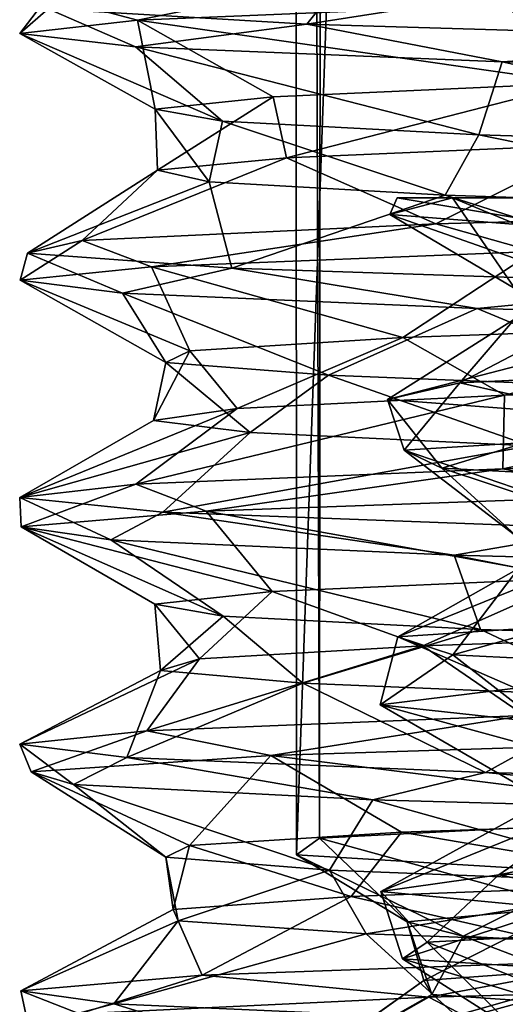
# Model space of a CAD drawing. Extents: x -109 to 9, y -122 to 171.
# Drawn here: x -93 to -90, y 59 to 65 of the extents above; entities that cross this region are included whole.
import ezdxf

# ---------------------------------------------------------------- set-up
doc = ezdxf.new("R2010")
doc.units = 0
doc.header["$MEASUREMENT"] = 0

msp = doc.modelspace()

# ---------------------------------------------------------------- linework, layer by layer
for points in [[(-90.864601, 108.842697, -14.8654), (-90.899101, 59.963402, -14.998701), (-91.055099, 108.842697, -19.411701)], [(-91.055099, 108.842697, -19.411701), (-91.039597, 59.862, -19.4967), (-89.304398, 108.842697, -23.611801)], [(-90.899101, 59.963402, -14.998701), (-91.039597, 59.862, -19.4967), (-91.055099, 108.842697, -19.411701)], [(-91.039597, 59.862, -19.4967), (-89.256599, 59.756001, -23.6791), (-89.304398, 108.842697, -23.611801)], [(-88.858902, 60.069199, -10.936001), (-90.899101, 59.963402, -14.998701), (-90.864601, 108.842697, -14.8654)], [(-88.768501, 108.842697, -10.826601), (-88.858902, 60.069199, -10.936001), (-90.864601, 108.842697, -14.8654)], [(-90.589401, 65.382301, -22.834301), (-90.976097, 64.899704, -23.795), (-92.544899, 64.991699, -19.6003)], [(-88.403198, 65.302498, -25.6989), (-90.976097, 64.899704, -23.795), (-90.589401, 65.382301, -22.834301)], [(-88.403198, 65.302498, -25.6989), (-87.723503, 64.802399, -27.310902), (-90.976097, 64.899704, -23.795)], [(-92.545502, 65.068604, -15.538401), (-92.003998, 64.923698, -13.489401), (-90.790604, 65.167999, -11.044801)], [(-92.003998, 64.923698, -13.489401), (-89.766998, 65.015602, -9.6861), (-90.790604, 65.167999, -11.044801)], [(-92.7183, 64.843002, -17.5527), (-92.003998, 64.923698, -13.489401), (-92.545502, 65.068604, -15.538401)], [(-92.544899, 64.991699, -19.6003), (-92.7183, 64.843002, -17.5527), (-92.545502, 65.068604, -15.538401)], [(-92.0149, 64.762299, -21.616001), (-92.7183, 64.843002, -17.5527), (-92.544899, 64.991699, -19.6003)], [(-90.976097, 64.899704, -23.795), (-92.0149, 64.762299, -21.616001), (-92.544899, 64.991699, -19.6003)], [(-92.003998, 64.923698, -13.489401), (-89.338799, 64.540604, -10.436201), (-89.766998, 65.015602, -9.6861)], [(-92.7183, 64.843002, -17.5527), (-91.896797, 64.383003, -17.104), (-92.003998, 64.923698, -13.489401)], [(-89.791702, 64.670502, -25.421101), (-92.0149, 64.762299, -21.616001), (-90.976097, 64.899704, -23.795)], [(-92.003998, 64.923698, -13.489401), (-91.181, 64.458702, -13.6047), (-89.338799, 64.540604, -10.436201)], [(-92.003998, 64.923698, -13.489401), (-91.896797, 64.383003, -17.104), (-91.181, 64.458702, -13.6047)], [(-87.723503, 64.802399, -27.310902), (-89.791702, 64.670502, -25.421101), (-90.976097, 64.899704, -23.795)], [(-92.7183, 64.843002, -17.5527), (-91.487198, 64.3106, -20.6017), (-91.896797, 64.383003, -17.104)], [(-92.0149, 64.762299, -21.616001), (-91.487198, 64.3106, -20.6017), (-92.7183, 64.843002, -17.5527)], [(-86.6035, 64.590302, -28.025501), (-89.791702, 64.670502, -25.421101), (-87.723503, 64.802399, -27.310902)], [(-92.0149, 64.762299, -21.616001), (-89.932701, 64.229103, -23.913601), (-91.487198, 64.3106, -20.6017)], [(-89.791702, 64.670502, -25.421101), (-89.932701, 64.229103, -23.913601), (-92.0149, 64.762299, -21.616001)], [(-89.791702, 64.670502, -25.421101), (-87.430397, 64.150703, -26.518801), (-89.932701, 64.229103, -23.913601)], [(-86.6035, 64.590302, -28.025501), (-87.430397, 64.150703, -26.518801), (-89.791702, 64.670502, -25.421101)], [(-91.181, 64.458702, -13.6047), (-91.099701, 64.088699, -13.396601), (-89.338799, 64.540604, -10.436201)], [(-91.099701, 64.088699, -13.396601), (-89.225899, 64.169502, -10.301801), (-89.338799, 64.540604, -10.436201)], [(-91.896797, 64.383003, -17.104), (-91.883102, 64.013199, -16.8466), (-91.181, 64.458702, -13.6047)], [(-91.883102, 64.013199, -16.8466), (-91.099701, 64.088699, -13.396601), (-91.181, 64.458702, -13.6047)], [(-91.568298, 63.942402, -20.297401), (-91.883102, 64.013199, -16.8466), (-91.896797, 64.383003, -17.104)], [(-91.487198, 64.3106, -20.6017), (-91.568298, 63.942402, -20.297401), (-91.896797, 64.383003, -17.104)], [(-90.136299, 63.862301, -23.607201), (-91.568298, 63.942402, -20.297401), (-91.487198, 64.3106, -20.6017)], [(-89.932701, 64.229103, -23.913601), (-90.136299, 63.862301, -23.607201), (-91.487198, 64.3106, -20.6017)], [(-89.932701, 64.229103, -23.913601), (-87.746696, 63.784, -26.272701), (-90.136299, 63.862301, -23.607201)], [(-87.430397, 64.150703, -26.518801), (-87.746696, 63.784, -26.272701), (-89.932701, 64.229103, -23.913601)], [(-91.099701, 64.088699, -13.396601), (-90.193604, 63.689301, -10.2045), (-89.225899, 64.169502, -10.301801)], [(-89.225899, 64.169502, -10.301801), (-90.193604, 63.689301, -10.2045), (-86.770599, 63.779102, -7.2059)], [(-91.099701, 64.088699, -13.396601), (-92.338303, 63.5882, -14.571701), (-90.193604, 63.689301, -10.2045)], [(-91.883102, 64.013199, -16.8466), (-92.338303, 63.5882, -14.571701), (-91.099701, 64.088699, -13.396601)], [(-91.883102, 64.013199, -16.8466), (-92.670799, 63.510502, -18.6341), (-92.338303, 63.5882, -14.571701)], [(-91.568298, 63.942402, -20.297401), (-92.670799, 63.510502, -18.6341), (-91.883102, 64.013199, -16.8466)], [(-91.568298, 63.942402, -20.297401), (-91.431503, 63.4193, -22.974001), (-92.670799, 63.510502, -18.6341)], [(-90.136299, 63.862301, -23.607201), (-91.431503, 63.4193, -22.974001), (-91.568298, 63.942402, -20.297401)], [(-90.136299, 63.862301, -23.607201), (-88.434898, 63.319801, -26.757702), (-91.431503, 63.4193, -22.974001)], [(-90.427505, 63.846161, -19.002119), (-90.471985, 63.746155, -18.657402), (-90.092186, 63.846161, -14.666927)], [(-89.259354, 63.651199, -22.405306), (-90.471985, 63.746155, -18.657402), (-90.427505, 63.846161, -19.002119)], [(-90.471985, 63.746155, -18.657402), (-89.71463, 63.296158, -17.889771), (-90.092186, 63.846161, -14.666927)], [(-88.327888, 63.846222, -15.097527), (-90.427505, 63.846161, -19.002119), (-90.092186, 63.846161, -14.666927)], [(-88.327888, 63.846222, -15.097527), (-88.606522, 63.846207, -18.91647), (-90.427505, 63.846161, -19.002119)], [(-88.864487, 63.846207, -23.044785), (-89.259354, 63.651199, -22.405306), (-90.427505, 63.846161, -19.002119)], [(-88.606522, 63.846207, -18.91647), (-88.864487, 63.846207, -23.044785), (-90.427505, 63.846161, -19.002119)], [(-87.746696, 63.784, -26.272701), (-88.434898, 63.319801, -26.757702), (-90.136299, 63.862301, -23.607201)], [(-88.711586, 63.846207, -12.090401), (-88.327888, 63.846222, -15.097527), (-90.092186, 63.846161, -14.666927)], [(-90.092186, 63.846161, -14.666927), (-89.013763, 63.400177, -14.076861), (-88.711586, 63.846207, -12.090401)], [(-89.71463, 63.296158, -17.889771), (-89.013763, 63.400177, -14.076861), (-90.092186, 63.846161, -14.666927)], [(-90.193604, 63.689301, -10.2045), (-89.599197, 63.520802, -9.4975), (-86.770599, 63.779102, -7.2059)], [(-88.930504, 63.204193, -21.259048), (-89.71463, 63.296158, -17.889771), (-90.471985, 63.746155, -18.657402)], [(-89.259354, 63.651199, -22.405306), (-88.930504, 63.204193, -21.259048), (-90.471985, 63.746155, -18.657402)], [(-92.338303, 63.5882, -14.571701), (-91.9188, 63.428703, -13.261001), (-90.193604, 63.689301, -10.2045)], [(-91.9188, 63.428703, -13.261001), (-89.599197, 63.520802, -9.4975), (-90.193604, 63.689301, -10.2045)], [(-92.715797, 63.347099, -17.323), (-91.9188, 63.428703, -13.261001), (-92.338303, 63.5882, -14.571701)], [(-92.670799, 63.510502, -18.6341), (-92.715797, 63.347099, -17.323), (-92.338303, 63.5882, -14.571701)], [(-92.094597, 63.2673, -21.3862), (-92.715797, 63.347099, -17.323), (-92.670799, 63.510502, -18.6341)], [(-91.431503, 63.4193, -22.974001), (-92.094597, 63.2673, -21.3862), (-92.670799, 63.510502, -18.6341)], [(-91.9188, 63.428703, -13.261001), (-90.394501, 62.9995, -11.951301), (-89.599197, 63.520802, -9.4975)], [(-89.599197, 63.520802, -9.4975), (-90.394501, 62.9995, -11.951301), (-88.079201, 63.0798, -9.1422)], [(-92.715797, 63.347099, -17.323), (-91.6856, 62.919201, -15.3562), (-91.9188, 63.428703, -13.261001)], [(-89.943703, 63.175301, -25.241901), (-92.094597, 63.2673, -21.3862), (-91.431503, 63.4193, -22.974001)], [(-91.9188, 63.428703, -13.261001), (-91.6856, 62.919201, -15.3562), (-90.394501, 62.9995, -11.951301)], [(-88.434898, 63.319801, -26.757702), (-89.943703, 63.175301, -25.241901), (-91.431503, 63.4193, -22.974001)], [(-92.715797, 63.347099, -17.323), (-91.832596, 62.848301, -18.8505), (-91.6856, 62.919201, -15.3562)], [(-92.094597, 63.2673, -21.3862), (-91.832596, 62.848301, -18.8505), (-92.715797, 63.347099, -17.323)], [(-86.795403, 63.094299, -27.915199), (-89.943703, 63.175301, -25.241901), (-88.434898, 63.319801, -26.757702)], [(-92.094597, 63.2673, -21.3862), (-90.845596, 62.7701, -22.323), (-91.832596, 62.848301, -18.8505)], [(-89.943703, 63.175301, -25.241901), (-90.845596, 62.7701, -22.323), (-92.094597, 63.2673, -21.3862)], [(-89.943703, 63.175301, -25.241901), (-88.769501, 62.688599, -25.3365), (-90.845596, 62.7701, -22.323)], [(-89.132675, 63.204178, -14.373585), (-90.048958, 62.724136, -14.531052), (-87.841568, 62.829208, -10.822279)], [(-89.716652, 63.110168, -17.824636), (-90.048958, 62.724136, -14.531052), (-89.132675, 63.204178, -14.373585)], [(-86.795403, 63.094299, -27.915199), (-88.769501, 62.688599, -25.3365), (-89.943703, 63.175301, -25.241901)], [(-89.716652, 63.110168, -17.824636), (-90.48616, 62.62413, -18.521631), (-90.048958, 62.724136, -14.531052)], [(-88.956253, 63.019196, -21.201073), (-90.48616, 62.62413, -18.521631), (-89.716652, 63.110168, -17.824636)], [(-90.394501, 62.9995, -11.951301), (-89.777298, 62.649803, -11.0021), (-88.079201, 63.0798, -9.1422)], [(-88.079201, 63.0798, -9.1422), (-89.777298, 62.649803, -11.0021), (-87.259102, 62.726501, -8.490801)], [(-91.6856, 62.919201, -15.3562), (-91.398003, 62.569199, -14.233601), (-90.394501, 62.9995, -11.951301)], [(-90.394501, 62.9995, -11.951301), (-91.398003, 62.569199, -14.233601), (-89.777298, 62.649803, -11.0021)], [(-88.956253, 63.019196, -21.201073), (-89.129654, 62.520172, -22.627499), (-90.48616, 62.62413, -18.521631)], [(-91.6856, 62.919201, -15.3562), (-91.9058, 62.496601, -17.6884), (-91.398003, 62.569199, -14.233601)], [(-91.832596, 62.848301, -18.8505), (-91.9058, 62.496601, -17.6884), (-91.6856, 62.919201, -15.3562)], [(-91.832596, 62.848301, -18.8505), (-91.319199, 62.423203, -21.144901), (-91.9058, 62.496601, -17.6884)], [(-90.845596, 62.7701, -22.323), (-91.319199, 62.423203, -21.144901), (-91.832596, 62.848301, -18.8505)], [(-90.048958, 62.724136, -14.531052), (-88.703133, 62.421173, -11.867097), (-87.841568, 62.829208, -10.822279)], [(-90.845596, 62.7701, -22.323), (-89.623901, 62.3424, -24.340099), (-91.319199, 62.423203, -21.144901)], [(-88.769501, 62.688599, -25.3365), (-89.623901, 62.3424, -24.340099), (-90.845596, 62.7701, -22.323)], [(-90.48616, 62.62413, -18.521631), (-90.384926, 62.316132, -15.879001), (-90.048958, 62.724136, -14.531052)], [(-90.384926, 62.316132, -15.879001), (-88.703133, 62.421173, -11.867097), (-90.048958, 62.724136, -14.531052)], [(-87.259102, 62.726501, -8.490801), (-89.7882, 62.202499, -9.7106), (-86.599197, 62.2827, -7.1076)], [(-89.777298, 62.649803, -11.0021), (-89.7882, 62.202499, -9.7106), (-87.259102, 62.726501, -8.490801)], [(-89.777298, 62.649803, -11.0021), (-92.014603, 62.110603, -13.518801), (-89.7882, 62.202499, -9.7106)], [(-91.398003, 62.569199, -14.233601), (-92.014603, 62.110603, -13.518801), (-89.777298, 62.649803, -11.0021)], [(-91.398003, 62.569199, -14.233601), (-92.7183, 62.0299, -17.5821), (-92.014603, 62.110603, -13.518801)], [(-91.9058, 62.496601, -17.6884), (-92.7183, 62.0299, -17.5821), (-91.398003, 62.569199, -14.233601)], [(-90.157982, 62.207138, -20.255896), (-90.384926, 62.316132, -15.879001), (-90.48616, 62.62413, -18.521631)], [(-89.129654, 62.520172, -22.627499), (-90.157982, 62.207138, -20.255896), (-90.48616, 62.62413, -18.521631)], [(-88.309807, 62.110199, -23.790962), (-90.157982, 62.207138, -20.255896), (-89.129654, 62.520172, -22.627499)], [(-91.319199, 62.423203, -21.144901), (-92.7183, 62.0299, -17.5821), (-91.9058, 62.496601, -17.6884)], [(-91.319199, 62.423203, -21.144901), (-91.849396, 61.9403, -22.0509), (-92.7183, 62.0299, -17.5821)], [(-89.623901, 62.3424, -24.340099), (-91.849396, 61.9403, -22.0509), (-91.319199, 62.423203, -21.144901)], [(-90.384926, 62.316132, -15.879001), (-89.141823, 61.891144, -14.397747), (-88.703133, 62.421173, -11.867097)], [(-89.623901, 62.3424, -24.340099), (-89.153297, 61.8391, -26.1031), (-91.849396, 61.9403, -22.0509)], [(-89.693039, 61.785126, -18.270889), (-89.141823, 61.891144, -14.397747), (-90.384926, 62.316132, -15.879001)], [(-90.157982, 62.207138, -20.255896), (-89.693039, 61.785126, -18.270889), (-90.384926, 62.316132, -15.879001)], [(-89.7882, 62.202499, -9.7106), (-88.9869, 62.038502, -8.871201), (-86.599197, 62.2827, -7.1076)], [(-92.014603, 62.110603, -13.518801), (-91.5877, 61.946201, -12.482901), (-89.7882, 62.202499, -9.7106)], [(-91.5877, 61.946201, -12.482901), (-88.9869, 62.038502, -8.871201), (-89.7882, 62.202499, -9.7106)], [(-88.576233, 61.684174, -21.963524), (-89.693039, 61.785126, -18.270889), (-90.157982, 62.207138, -20.255896)], [(-88.309807, 62.110199, -23.790962), (-88.576233, 61.684174, -21.963524), (-90.157982, 62.207138, -20.255896)], [(-92.7183, 62.0299, -17.5821), (-92.709503, 61.851101, -17.1087), (-92.014603, 62.110603, -13.518801)], [(-92.709503, 61.851101, -17.1087), (-91.5877, 61.946201, -12.482901), (-92.014603, 62.110603, -13.518801)], [(-91.5877, 61.946201, -12.482901), (-89.348999, 61.540302, -10.448501), (-88.9869, 62.038502, -8.871201)], [(-92.164398, 61.7719, -21.1716), (-92.709503, 61.851101, -17.1087), (-92.7183, 62.0299, -17.5821)], [(-91.849396, 61.9403, -22.0509), (-92.164398, 61.7719, -21.1716), (-92.7183, 62.0299, -17.5821)], [(-92.709503, 61.851101, -17.1087), (-91.1866, 61.458401, -13.6197), (-91.5877, 61.946201, -12.482901)], [(-90.081497, 61.679802, -25.0732), (-92.164398, 61.7719, -21.1716), (-91.849396, 61.9403, -22.0509)], [(-89.153297, 61.8391, -26.1031), (-90.081497, 61.679802, -25.0732), (-91.849396, 61.9403, -22.0509)], [(-91.5877, 61.946201, -12.482901), (-91.1866, 61.458401, -13.6197), (-89.348999, 61.540302, -10.448501)], [(-92.709503, 61.851101, -17.1087), (-91.8974, 61.382702, -17.119101), (-91.1866, 61.458401, -13.6197)], [(-92.709503, 61.851101, -17.1087), (-91.482903, 61.3102, -20.616901), (-91.8974, 61.382702, -17.119101)], [(-92.164398, 61.7719, -21.1716), (-91.482903, 61.3102, -20.616901), (-92.709503, 61.851101, -17.1087)], [(-86.971703, 61.598099, -27.8097), (-90.081497, 61.679802, -25.0732), (-89.153297, 61.8391, -26.1031)], [(-92.164398, 61.7719, -21.1716), (-89.923599, 61.228699, -23.9268), (-91.482903, 61.3102, -20.616901)], [(-90.081497, 61.679802, -25.0732), (-89.923599, 61.228699, -23.9268), (-92.164398, 61.7719, -21.1716)], [(-90.424904, 61.184113, -16.125504), (-88.837982, 61.290146, -12.060764), (-89.14257, 61.704147, -14.399822)], [(-89.692886, 61.598129, -18.273163), (-90.424904, 61.184113, -16.125504), (-89.14257, 61.704147, -14.399822)], [(-90.081497, 61.679802, -25.0732), (-87.418098, 61.150402, -26.528101), (-89.923599, 61.228699, -23.9268)], [(-86.971703, 61.598099, -27.8097), (-87.418098, 61.150402, -26.528101), (-90.081497, 61.679802, -25.0732)], [(-90.090317, 61.076111, -20.483425), (-90.424904, 61.184113, -16.125504), (-89.692886, 61.598129, -18.273163)], [(-88.575096, 61.49617, -21.965591), (-90.090317, 61.076111, -20.483425), (-89.692886, 61.598129, -18.273163)], [(-91.1866, 61.458401, -13.6197), (-90.273102, 61.129799, -11.7472), (-89.348999, 61.540302, -10.448501)], [(-89.348999, 61.540302, -10.448501), (-90.273102, 61.129799, -11.7472), (-87.939499, 61.208603, -9.0221)], [(-88.142006, 60.97818, -23.990288), (-90.090317, 61.076111, -20.483425), (-88.575096, 61.49617, -21.965591)], [(-91.8974, 61.382702, -17.119101), (-91.627197, 61.050102, -15.084101), (-91.1866, 61.458401, -13.6197)], [(-91.1866, 61.458401, -13.6197), (-91.627197, 61.050102, -15.084101), (-90.273102, 61.129799, -11.7472)], [(-91.8974, 61.382702, -17.119101), (-91.864601, 60.979801, -18.5338), (-91.627197, 61.050102, -15.084101)], [(-91.482903, 61.3102, -20.616901), (-91.864601, 60.979801, -18.5338), (-91.8974, 61.382702, -17.119101)], [(-91.482903, 61.3102, -20.616901), (-91.001198, 60.9035, -21.9764), (-91.864601, 60.979801, -18.5338)], [(-89.923599, 61.228699, -23.9268), (-91.001198, 60.9035, -21.9764), (-91.482903, 61.3102, -20.616901)], [(-90.424904, 61.184113, -16.125504), (-89.710281, 60.872116, -13.641111), (-88.837982, 61.290146, -12.060764)], [(-89.923599, 61.228699, -23.9268), (-89.057602, 60.8228, -25.0263), (-91.001198, 60.9035, -21.9764)], [(-90.273102, 61.129799, -11.7472), (-89.655899, 60.7066, -9.560401), (-87.939499, 61.208603, -9.0221)], [(-87.418098, 61.150402, -26.528101), (-89.057602, 60.8228, -25.0263), (-89.923599, 61.228699, -23.9268)], [(-90.532051, 60.772095, -17.611753), (-89.710281, 60.872116, -13.641111), (-90.424904, 61.184113, -16.125504)], [(-90.090317, 61.076111, -20.483425), (-90.532051, 60.772095, -17.611753), (-90.424904, 61.184113, -16.125504)], [(-90.273102, 61.129799, -11.7472), (-91.947899, 60.614601, -13.3374), (-89.655899, 60.7066, -9.560401)], [(-91.627197, 61.050102, -15.084101), (-91.947899, 60.614601, -13.3374), (-90.273102, 61.129799, -11.7472)], [(-91.627197, 61.050102, -15.084101), (-92.717102, 60.533203, -17.400101), (-91.947899, 60.614601, -13.3374)], [(-91.864601, 60.979801, -18.5338), (-92.717102, 60.533203, -17.400101), (-91.627197, 61.050102, -15.084101)], [(-89.565201, 60.66713, -21.819609), (-90.532051, 60.772095, -17.611753), (-90.090317, 61.076111, -20.483425)], [(-88.142006, 60.97818, -23.990288), (-89.565201, 60.66713, -21.819609), (-90.090317, 61.076111, -20.483425)], [(-91.864601, 60.979801, -18.5338), (-92.068398, 60.453102, -21.463301), (-92.717102, 60.533203, -17.400101)], [(-91.001198, 60.9035, -21.9764), (-92.068398, 60.453102, -21.463301), (-91.864601, 60.979801, -18.5338)], [(-91.001198, 60.9035, -21.9764), (-89.893204, 60.361202, -25.302299), (-92.068398, 60.453102, -21.463301)], [(-89.057602, 60.8228, -25.0263), (-89.893204, 60.361202, -25.302299), (-91.001198, 60.9035, -21.9764)], [(-90.532051, 60.772095, -17.611753), (-89.140152, 60.391129, -14.393189), (-89.710281, 60.872116, -13.641111)], [(-89.057602, 60.8228, -25.0263), (-86.7314, 60.280502, -27.952499), (-89.893204, 60.361202, -25.302299)], [(-90.532051, 60.772095, -17.611753), (-89.69339, 60.286102, -18.265718), (-89.140152, 60.391129, -14.393189)], [(-89.565201, 60.66713, -21.819609), (-89.69339, 60.286102, -18.265718), (-90.532051, 60.772095, -17.611753)], [(-91.947899, 60.614601, -13.3374), (-91.194702, 60.464203, -11.7158), (-89.655899, 60.7066, -9.560401)], [(-91.194702, 60.464203, -11.7158), (-88.316696, 60.556099, -8.279901), (-89.655899, 60.7066, -9.560401)], [(-92.717102, 60.533203, -17.400101), (-92.6493, 60.3666, -16.2831), (-91.947899, 60.614601, -13.3374)], [(-92.6493, 60.3666, -16.2831), (-91.194702, 60.464203, -11.7158), (-91.947899, 60.614601, -13.3374)], [(-91.194702, 60.464203, -11.7158), (-88.091003, 60.079399, -9.1525), (-88.316696, 60.556099, -8.279901)], [(-92.392502, 60.2892, -20.3452), (-92.6493, 60.3666, -16.2831), (-92.717102, 60.533203, -17.400101)], [(-92.068398, 60.453102, -21.463301), (-92.392502, 60.2892, -20.3452), (-92.717102, 60.533203, -17.400101)], [(-92.6493, 60.3666, -16.2831), (-91.688698, 59.9189, -15.371601), (-91.194702, 60.464203, -11.7158)], [(-90.5765, 60.196899, -24.41), (-92.392502, 60.2892, -20.3452), (-92.068398, 60.453102, -21.463301)], [(-89.893204, 60.361202, -25.302299), (-90.5765, 60.196899, -24.41), (-92.068398, 60.453102, -21.463301)], [(-91.194702, 60.464203, -11.7158), (-91.688698, 59.9189, -15.371601), (-90.402496, 59.999199, -11.9652)], [(-91.194702, 60.464203, -11.7158), (-90.402496, 59.999199, -11.9652), (-88.091003, 60.079399, -9.1525)], [(-92.6493, 60.3666, -16.2831), (-91.830803, 59.848, -18.865801), (-91.688698, 59.9189, -15.371601)], [(-92.392502, 60.2892, -20.3452), (-91.830803, 59.848, -18.865801), (-92.6493, 60.3666, -16.2831)], [(-87.139801, 60.1017, -27.705101), (-90.5765, 60.196899, -24.41), (-89.893204, 60.361202, -25.302299)], [(-86.7314, 60.280502, -27.952499), (-87.139801, 60.1017, -27.705101), (-89.893204, 60.361202, -25.302299)], [(-89.811134, 59.741104, -13.88048), (-87.33934, 59.847168, -10.32909), (-87.026199, 60.306183, -11.1507)], [(-89.140099, 60.204117, -14.393318), (-89.811134, 59.741104, -13.88048), (-87.026199, 60.306183, -11.1507)], [(-92.392502, 60.2892, -20.3452), (-90.838699, 59.769699, -22.337502), (-91.830803, 59.848, -18.865801)], [(-90.5765, 60.196899, -24.41), (-90.838699, 59.769699, -22.337502), (-92.392502, 60.2892, -20.3452)], [(-90.5765, 60.196899, -24.41), (-88.758499, 59.688202, -25.3479), (-90.838699, 59.769699, -22.337502)], [(-87.139801, 60.1017, -27.705101), (-88.758499, 59.688202, -25.3479), (-90.5765, 60.196899, -24.41)], [(-90.527908, 59.641083, -17.86014), (-89.811134, 59.741104, -13.88048), (-89.140099, 60.204117, -14.393318)], [(-89.693474, 60.098099, -18.265896), (-90.527908, 59.641083, -17.86014), (-89.140099, 60.204117, -14.393318)], [(-90.899101, 59.963402, -14.998701), (-88.858902, 60.069199, -10.936001), (-89.385696, 59.547401, -13.239301)], [(-89.455437, 59.536118, -22.0408), (-90.527908, 59.641083, -17.86014), (-89.693474, 60.098099, -18.265896)], [(-90.402496, 59.999199, -11.9652), (-88.585297, 59.690002, -9.6126), (-88.091003, 60.079399, -9.1525)], [(-91.688698, 59.9189, -15.371601), (-90.708199, 59.609802, -12.5303), (-90.402496, 59.999199, -11.9652)], [(-91.039597, 59.862, -19.4967), (-90.899101, 59.963402, -14.998701), (-90.368401, 59.456802, -16.710701)], [(-90.899101, 59.963402, -14.998701), (-89.385696, 59.547401, -13.239301), (-90.368401, 59.456802, -16.710701)], [(-90.402496, 59.999199, -11.9652), (-90.708199, 59.609802, -12.5303), (-88.585297, 59.690002, -9.6126)], [(-91.830803, 59.848, -18.865801), (-91.7873, 59.531799, -15.9397), (-91.688698, 59.9189, -15.371601)], [(-91.688698, 59.9189, -15.371601), (-91.7873, 59.531799, -15.9397), (-90.708199, 59.609802, -12.5303)], [(-91.830803, 59.848, -18.865801), (-91.757401, 59.462101, -19.3878), (-91.7873, 59.531799, -15.9397)], [(-90.838699, 59.769699, -22.337502), (-91.757401, 59.462101, -19.3878), (-91.830803, 59.848, -18.865801)], [(-91.039597, 59.862, -19.4967), (-90.027397, 59.370102, -20.250999), (-89.256599, 59.756001, -23.6791)], [(-91.039597, 59.862, -19.4967), (-90.368401, 59.456802, -16.710701), (-90.027397, 59.370102, -20.250999)], [(-89.811134, 59.741104, -13.88048), (-88.312401, 59.436111, -11.356571), (-87.33934, 59.847168, -10.32909)], [(-90.838699, 59.769699, -22.337502), (-90.616104, 59.383602, -22.783901), (-91.757401, 59.462101, -19.3878)], [(-88.758499, 59.688202, -25.3479), (-90.616104, 59.383602, -22.783901), (-90.838699, 59.769699, -22.337502)], [(-90.527908, 59.641083, -17.86014), (-90.247162, 59.332062, -15.224461), (-89.811134, 59.741104, -13.88048)], [(-90.247162, 59.332062, -15.224461), (-88.312401, 59.436111, -11.356571), (-89.811134, 59.741104, -13.88048)], [(-89.256599, 59.756001, -23.6791), (-90.027397, 59.370102, -20.250999), (-88.395798, 59.278999, -23.4767)], [(-90.708199, 59.609802, -12.5303), (-89.027496, 59.224899, -8.910001), (-88.585297, 59.690002, -9.6126)], [(-88.758499, 59.688202, -25.3479), (-88.443802, 59.303703, -25.6604), (-90.616104, 59.383602, -22.783901)], [(-91.7873, 59.531799, -15.9397), (-91.610596, 59.132599, -12.532101), (-90.708199, 59.609802, -12.5303)], [(-90.708199, 59.609802, -12.5303), (-91.610596, 59.132599, -12.532101), (-89.027496, 59.224899, -8.910001)], [(-90.39505, 59.232071, -19.206446), (-90.247162, 59.332062, -15.224461), (-90.527908, 59.641083, -17.86014)], [(-89.455437, 59.536118, -22.0408), (-90.39505, 59.232071, -19.206446), (-90.527908, 59.641083, -17.86014)], [(-91.7873, 59.531799, -15.9397), (-92.711403, 59.037601, -17.160801), (-91.610596, 59.132599, -12.532101)], [(-91.757401, 59.462101, -19.3878), (-92.711403, 59.037601, -17.160801), (-91.7873, 59.531799, -15.9397)], [(-88.736969, 59.127136, -23.22946), (-90.39505, 59.232071, -19.206446), (-89.455437, 59.536118, -22.0408)], [(-90.368401, 59.456802, -16.710701), (-89.385696, 59.547401, -13.239301), (-90.2659, 59.1012, -15.9237)], [(-89.385696, 59.547401, -13.239301), (-88.996399, 59.192703, -12.5347), (-90.2659, 59.1012, -15.9237)], [(-91.757401, 59.462101, -19.3878), (-92.147797, 58.958302, -21.223801), (-92.711403, 59.037601, -17.160801)], [(-90.616104, 59.383602, -22.783901), (-92.147797, 58.958302, -21.223801), (-91.757401, 59.462101, -19.3878)], [(-90.027397, 59.370102, -20.250999), (-90.368401, 59.456802, -16.710701), (-90.217598, 59.015202, -19.471001)], [(-90.368401, 59.456802, -16.710701), (-90.2659, 59.1012, -15.9237), (-90.217598, 59.015202, -19.471001)], [(-90.247162, 59.332062, -15.224461), (-89.142166, 58.891098, -14.398713), (-88.312401, 59.436111, -11.356571)], [(-90.616104, 59.383602, -22.783901), (-90.048401, 58.866203, -25.1143), (-92.147797, 58.958302, -21.223801)], [(-88.443802, 59.303703, -25.6604), (-90.048401, 58.866203, -25.1143), (-90.616104, 59.383602, -22.783901)], [(-90.027397, 59.370102, -20.250999), (-90.217598, 59.015202, -19.471001), (-88.855896, 58.923599, -22.8251)], [(-88.395798, 59.278999, -23.4767), (-90.027397, 59.370102, -20.250999), (-88.855896, 58.923599, -22.8251)], [(-90.39505, 59.232071, -19.206446), (-89.692978, 58.78508, -18.271935), (-90.247162, 59.332062, -15.224461)], [(-89.692978, 58.78508, -18.271935), (-89.142166, 58.891098, -14.398713), (-90.247162, 59.332062, -15.224461)], [(-88.443802, 59.303703, -25.6604), (-86.929001, 58.784599, -27.835602), (-90.048401, 58.866203, -25.1143)], [(-88.575684, 58.684128, -21.964464), (-89.692978, 58.78508, -18.271935), (-90.39505, 59.232071, -19.206446)], [(-88.736969, 59.127136, -23.22946), (-88.575684, 58.684128, -21.964464), (-90.39505, 59.232071, -19.206446)], [(-91.610596, 59.132599, -12.532101), (-90.235802, 59.000401, -10.259001), (-89.027496, 59.224899, -8.910001)], [(-90.2659, 59.1012, -15.9237), (-88.996399, 59.192703, -12.5347), (-90.899002, 58.650902, -14.998001)], [(-88.996399, 59.192703, -12.5347), (-88.858498, 58.756699, -10.935501), (-90.899002, 58.650902, -14.998001)], [(-90.235802, 59.000401, -10.259001), (-86.832298, 59.090302, -7.242201), (-89.027496, 59.224899, -8.910001)], [(-92.711403, 59.037601, -17.160801), (-92.354599, 58.899399, -14.6357), (-91.610596, 59.132599, -12.532101)], [(-92.354599, 58.899399, -14.6357), (-90.235802, 59.000401, -10.259001), (-91.610596, 59.132599, -12.532101)], [(-90.217598, 59.015202, -19.471001), (-90.2659, 59.1012, -15.9237), (-91.039703, 58.5495, -19.496101)], [(-90.2659, 59.1012, -15.9237), (-90.899002, 58.650902, -14.998001), (-91.039703, 58.5495, -19.496101)], [(-90.235802, 59.000401, -10.259001), (-89.3591, 58.539902, -10.4608), (-86.832298, 59.090302, -7.242201)], [(-92.665001, 58.8218, -18.698), (-92.354599, 58.899399, -14.6357), (-92.711403, 59.037601, -17.160801)], [(-92.147797, 58.958302, -21.223801), (-92.665001, 58.8218, -18.698), (-92.711403, 59.037601, -17.160801)], [(-92.354599, 58.899399, -14.6357), (-91.1922, 58.458, -13.634601), (-90.235802, 59.000401, -10.259001)], [(-90.235802, 59.000401, -10.259001), (-91.1922, 58.458, -13.634601), (-89.3591, 58.539902, -10.4608)], [(-90.217598, 59.015202, -19.471001), (-91.039703, 58.5495, -19.496101), (-88.855896, 58.923599, -22.8251)], [(-91.403503, 58.730499, -23.0291), (-92.665001, 58.8218, -18.698), (-92.147797, 58.958302, -21.223801)], [(-90.048401, 58.866203, -25.1143), (-91.403503, 58.730499, -23.0291), (-92.147797, 58.958302, -21.223801)]]:
    msp.add_3dface(points)

doc.saveas('drawing.dxf')
